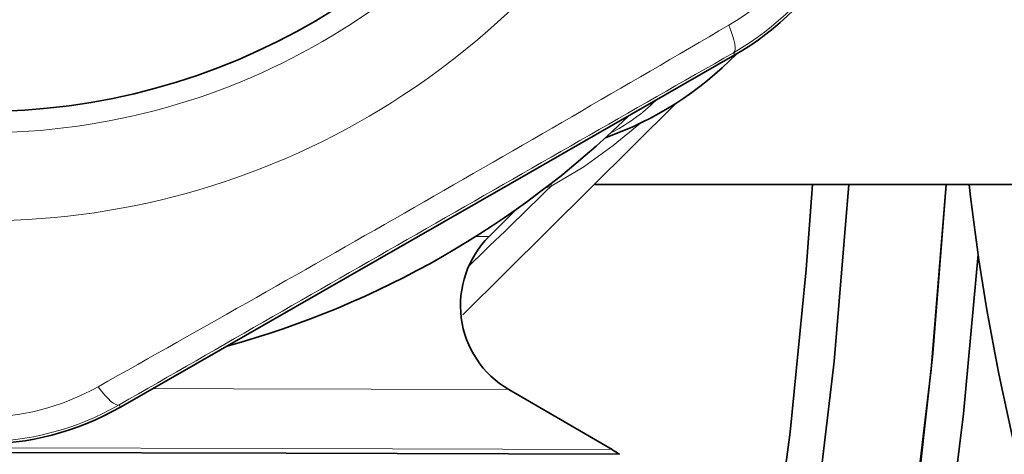
# Model space of a CAD drawing. Extents: x 0 to 420, y 0 to 297.
# Drawn here: x 369 to 374, y 105 to 107 of the extents above; entities that cross this region are included whole.
import ezdxf

# ---------------------------------------------------------------- set-up
doc = ezdxf.new("R2010")
doc.units = 0

msp = doc.modelspace()

# ---------------------------------------------------------------- linework, layer by layer
at = {"color": 7, "lineweight": 35}
for p, q in [((371.101898, 106.452194), (372.256958, 107.115295)), ((370.8591, 105.779022), (371.951477, 106.864716)), ((370.256042, 105.967285), (371.101898, 106.452194)), ((371.534027, 106.449821), (377.141541, 106.449821)), ((370.994293, 106.181854), (371.136688, 106.32338)), ((370.994293, 106.181854), (371.136658, 106.323372)), ((370.994293, 106.181854), (371.136658, 106.323364)), ((370.256042, 105.967285), (369.100159, 105.30558)), ((371.095428, 105.394981), (371.625916, 105.08654)), ((371.095428, 105.394981), (371.625916, 105.08654)), ((371.095428, 105.394981), (371.625916, 105.08654)), ((369.951965, 105.067734), (365.088379, 105.082626)), ((371.66333, 105.062485), (369.951965, 105.067734))]:
    msp.add_line(p, q, dxfattribs=at)
at = {"color": 7, "lineweight": 13}
for p, q in [((372.250366, 107.126793), (372.256958, 107.115295)), ((371.814117, 106.860947), (371.833984, 106.865234)), ((371.85318, 106.883377), (371.833984, 106.865234)), ((371.284729, 106.432587), (371.312531, 106.43985)), ((371.312683, 106.454224), (371.312531, 106.43985)), ((370.994293, 106.181854), (370.925354, 106.182068)), ((369.680206, 105.399315), (369.266205, 105.400581)), ((371.095428, 105.394981), (369.680206, 105.399315)), ((369.093567, 105.317078), (369.100159, 105.30558)), ((369.934052, 105.091721), (365.125946, 105.106445)), ((369.934052, 105.091721), (371.625916, 105.08654))]:
    msp.add_line(p, q, dxfattribs=at)
msp.add_lwpolyline([(371.772858, 106.765121), (371.632385, 106.650314), (371.480103, 106.540756), (371.312531, 106.439857)], dxfattribs=at)
at = {"color": 7, "lineweight": 35}
for points in [[(372.116272, 101.94252), (372.227692, 102.368439), (372.329254, 102.797676), (372.427551, 103.260033), (372.515625, 103.725227), (372.65863, 104.630959), (372.76712, 105.540176), (372.842133, 106.449821)], [(372.118591, 102.696236), (372.290375, 103.515778), (372.430542, 104.343307), (372.54126, 105.176262), (372.623566, 106.012489), (372.655273, 106.449821)], [(373.152069, 104.548729), (373.265533, 105.499077), (373.34314, 106.449821)], [(373.209381, 104.990601), (373.27359, 105.580551), (373.34314, 106.449821)], [(373.330902, 104.453995), (373.432251, 105.270905), (373.507324, 106.089928)]]:
    msp.add_lwpolyline(points, dxfattribs=at)
at = {"color": 7, "lineweight": 13}
for centre, radius, start, end in [((368.391541, 110.199821), 3.9375, 136.69722, 329.440224), ((368.391541, 110.199821), 3.484835, 144.502023, 331.176646), ((371.539185, 108.369644), 1.431948, 299.778816, 359.870945), ((371.60202, 108.332932), 1.234179, 300.334022, 335.255638), ((272.773254, 276.99295), 196.716276, 299.280554, 300.368569), ((1258.182129, -1441.92041), 1784.494921, 119.766124, 119.882948), ((371.202759, 107.536949), 0.921758, 296.824835, 313.220229), ((320.377594, 158.628052), 72.924446, 313.842985, 314.303716), ((368.380188, 106.486588), 1.23476, 240.340591, 299.30836), ((368.380402, 106.558807), 1.431959, 239.778931, 299.870143)]:
    msp.add_arc(centre, radius, start, end, dxfattribs=at)
at = {"color": 7, "lineweight": 35}
for centre, radius, start, end in [((368.391541, 110.199821), 3.375, 146.966478, 331.176646), ((371.534943, 108.372131), 1.449471, 299.876843, 359.772283), ((371.010864, 108.340454), 1.75, 289.386711, 315.779743), ((368.391541, 110.199821), 4.75, 285.335152, 314.31392), ((384.641541, 107.699821), 11.25, 186.379419, 196.999994), ((371.346771, 105.827225), 0.5, 134.824533, 239.824543), ((371.346771, 105.827225), 0.5, 134.824533, 239.824543), ((371.346771, 105.827225), 0.5, 134.824533, 239.824543), ((368.380432, 106.563736), 1.449471, 239.876848, 299.77228), ((371.374573, 104.654289), 0.500004, 54.724924, 59.824514), ((371.374573, 104.654289), 0.500004, 54.724924, 59.824514), ((371.374573, 104.654289), 0.500004, 54.724924, 59.824514)]:
    msp.add_arc(centre, radius, start, end, dxfattribs=at)
at = {"color": 7, "lineweight": 13}
for centre, major_axis, start_param, end_param in [((372.126038, 107.343674), (0.124115, -0.21701), 0.0044714, 1.09183795), ((368.969238, 105.533958), (0.124542, -0.216766), 5.19134735, 6.27871391)]:
    msp.add_ellipse(centre, major_axis=major_axis, ratio=0.21853, start_param=start_param, end_param=end_param, dxfattribs=at)

doc.saveas('drawing.dxf')
